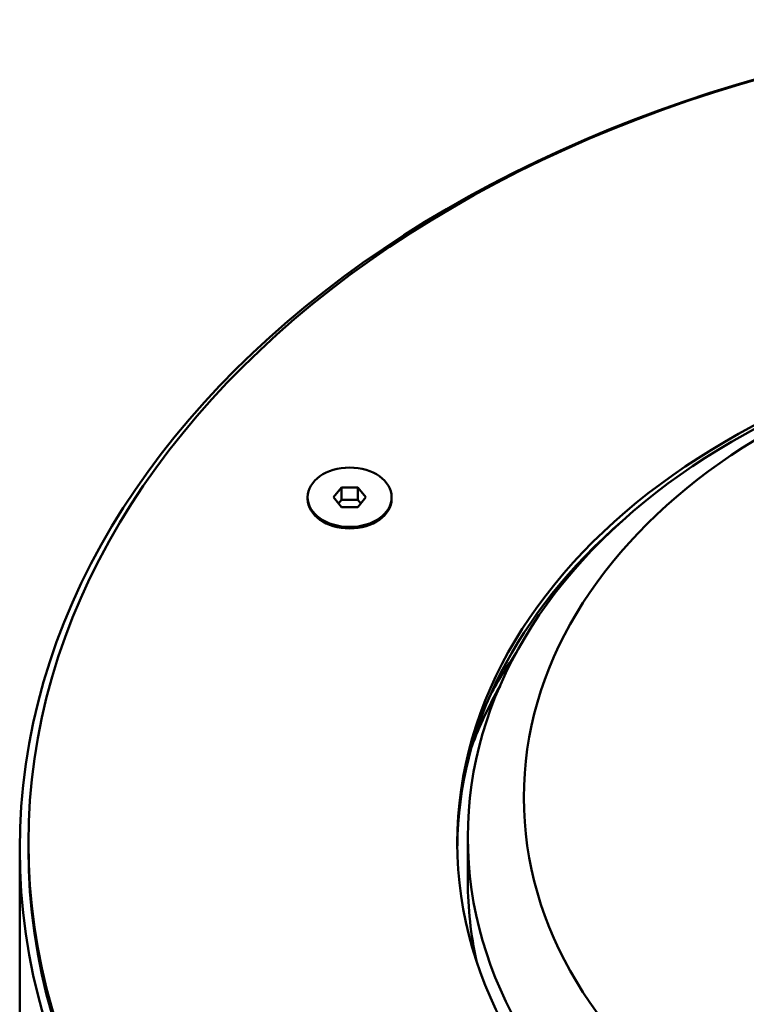
# Model space of a CAD drawing. Units: millimetres. Extents: x 613 to 2822, y 1290 to 2610.
# Drawn here: x 1463 to 1567, y 2469 to 2610 of the extents above; entities that cross this region are included whole.
import ezdxf

# ---------------------------------------------------------------- set-up
doc = ezdxf.new("R2010")
doc.units = ezdxf.units.MM
doc.layers.add('Sichtbar (ISO)', color=7, linetype='Continuous', lineweight=50)

msp = doc.modelspace()

# ---------------------------------------------------------------- linework, layer by layer
at = {"layer": 'Sichtbar (ISO)'}
for p, q in [((1508.763, 2543.127), (1507.608, 2541.713)), ((1511.072, 2543.127), (1508.763, 2543.127)), ((1508.763, 2541.36), (1508.763, 2543.127)), ((1512.227, 2541.713), (1511.072, 2543.127)), ((1511.072, 2541.36), (1511.072, 2543.127)), ((1503.917, 2541.501), (1503.917, 2541.713)), ((1507.608, 2541.713), (1508.763, 2540.299)), ((1508.763, 2541.36), (1508.33, 2540.829)), ((1511.072, 2541.36), (1508.763, 2541.36)), ((1511.072, 2540.299), (1512.227, 2541.713)), ((1511.505, 2540.829), (1511.072, 2541.36)), ((1515.917, 2541.501), (1515.917, 2541.713)), ((1508.763, 2540.299), (1511.072, 2540.299)), ((1526.795, 2486.806), (1526.795, 2493.17)), ((1464.045, 2492.357), (1464.045, 2491.473)), ((1462.795, 2343.688), (1462.795, 2491.473))]:
    msp.add_line(p, q, dxfattribs=at)
for centre, major_axis, start_param, end_param in [((1630.295, 2491.473), (-167.5, 0), 1.5708264, 6.2831853), ((1509.917, 2541.501), (6, 0), 3.1415927, 6.2831853), ((1509.917, 2541.501), (6, 0), 3.1415927, 6.2831853), ((1630.295, 2491.473), (-105, 0), 5.5991001, 6.2772329), ((1630.295, 2486.099), (-107.5, 0), 5.8286223, 5.9144123), ((1630.295, 2486.806), (-106.5, 0), 5.9032159, 6.0236224), ((1630.295, 2491.473), (-167.5, 0), 0, 1.5707662), ((1630.295, 2491.473), (166.25, 0), 3.1415927, 6.2831853), ((1630.295, 2486.806), (-103.5, 0), 0, 0.1551667)]:
    msp.add_ellipse(centre, major_axis=major_axis, ratio=0.7071068, start_param=start_param, end_param=end_param, dxfattribs=at)
for centre, major_axis in [((1630.295, 2492.357), (166.25, 0)), ((1630.295, 2492.357), (105, 0)), ((1630.295, 2493.17), (-103.5, 0)), ((1630.295, 2498.827), (-95.5, 0)), ((1509.917, 2541.713), (6, 0))]:
    msp.add_ellipse(centre, major_axis=major_axis, ratio=0.7071068, dxfattribs=at)

doc.saveas('drawing.dxf')
